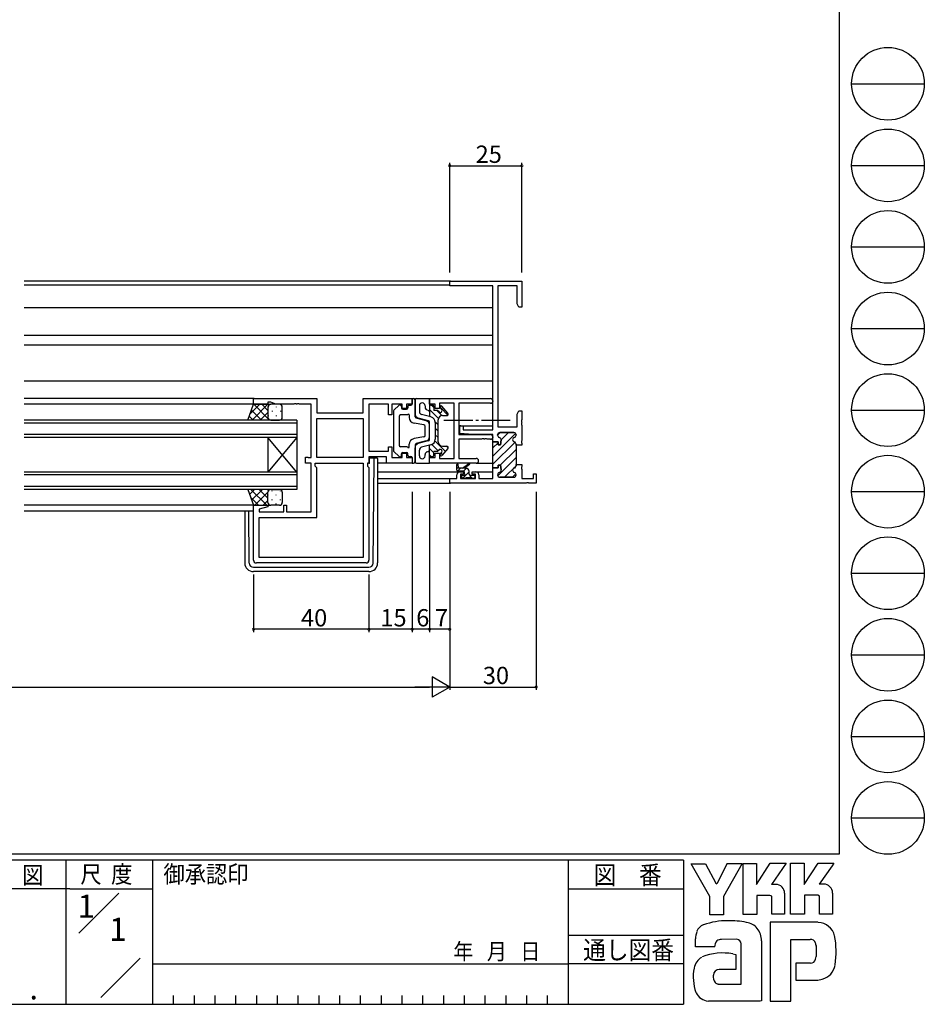
# Model space of a CAD drawing. Extents: x 0 to 1133, y 0 to 806.
# Drawn here: x 820 to 1133, y 0 to 341 of the extents above; entities that cross this region are included whole.
import ezdxf
from ezdxf.enums import TextEntityAlignment as Align

# ---------------------------------------------------------------- set-up
doc = ezdxf.new("R2010")
doc.units = 0
doc.linetypes.add('YCENTER_1', pattern=[13, 10, -1, 1, -1])
for name, color, linetype in [('USER1', 3, 'CONTINUOUS'), ('YKK_11', 7, 'CONTINUOUS'), ('YKK_12', 2, 'CONTINUOUS'), ('YKK_13', 4, 'CONTINUOUS'), ('YKK_D', 6, 'CONTINUOUS'), ('YKK_ZWAK', 7, 'CONTINUOUS')]:
    doc.layers.add(name, color=color, linetype=linetype)
doc.styles.get("Standard").update_dxf_attribs({"font": 'ROMANS.SHX', "bigfont": 'EXTFONT.SHX'})
doc.styles.add('YKK_OSSTYLE1', font='romans.shx', dxfattribs={"width": 0.9, "bigfont": 'EXTFONT.SHX'})

# ---------------------------------------------------------------- blocks, each defined once
blk = doc.blocks.new('A201')
at = {"layer": 'YKK_ZWAK', "color": 254, "linetype": 'Continuous'}
for p, q in [((571, 410), (571, 35)), ((571, 35), (21, 35)), ((544, 34), (21, 34)), ((437, 34), (437, 9)), ((452, 34), (452, 9)), ((524, 34), (524, 9)), ((544, 34), (544, 9)), ((548.59, 27.71), (545.31, 33.35)), ((545.31, 33.35), (547.82, 33.35)), ((547.82, 33.35), (549.62, 29.99)), ((551.6, 33.43), (549.77, 29.88)), ((554.19, 33.43), (550.95, 27.7)), ((551.6, 33.43), (554.19, 33.43)), ((554.33, 24.55), (554.33, 33.41)), ((554.33, 33.41), (556.63, 33.41)), ((556.63, 29.77), (559.04, 33.45)), ((556.63, 33.41), (556.63, 29.77)), ((559.04, 33.45), (561.77, 33.45)), ((561.77, 33.45), (559.24, 29.78)), ((562.55, 24.63), (562.55, 33.49)), ((562.55, 33.49), (564.89, 33.49)), ((564.89, 29.78), (567.34, 33.49)), ((564.89, 33.49), (564.89, 29.78)), ((567.34, 33.49), (570.04, 33.49)), ((569.77, 33.02), (567.54, 29.84)), ((570.04, 33.49), (569.77, 33.02)), ((549.62, 29.99), (549.77, 29.88)), ((559.99, 29.78), (559.24, 29.78)), ((568.29, 29.84), (567.54, 29.84)), ((548.59, 24.53), (548.59, 27.71)), ((550.95, 27.7), (550.95, 24.53)), ((558.98, 27.87), (556.7, 27.87)), ((556.7, 27.87), (556.7, 24.55)), ((559.29, 27.75), (558.98, 27.87)), ((559.29, 24.61), (559.29, 27.75)), ((561.53, 28.24), (561.53, 24.61)), ((567.26, 27.89), (564.99, 27.89)), ((564.99, 27.89), (564.99, 24.63)), ((567.57, 27.77), (567.26, 27.89)), ((567.57, 24.65), (567.57, 27.77)), ((569.83, 28.24), (569.83, 24.65)), ((550.95, 24.53), (548.59, 24.53)), ((556.7, 24.55), (554.33, 24.55)), ((561.53, 24.61), (559.29, 24.61)), ((564.99, 24.63), (562.55, 24.63)), ((567.57, 24.68), (567.61, 24.65)), ((569.83, 24.65), (567.57, 24.65)), ((559.02, 23.22), (559.02, 9.57)), ((567.3, 23.22), (559.02, 23.22)), ((524, 21), (544, 21)), ((546.08, 18.95), (546.08, 20.33)), ((549.41, 18.95), (546.08, 18.95)), ((553.25, 20.28), (550.61, 20.23)), ((554.02, 12.52), (554.02, 19.47)), ((557.51, 20.01), (557.51, 9.59)), ((562.61, 9.57), (562.61, 20.24)), ((562.61, 20.24), (565.93, 20.24)), ((566.98, 19.17), (566.99, 17.29)), ((552.55, 17.73), (553.05, 17.62)), ((553.05, 17.62), (553.05, 15.05)), ((452, 16), (524, 16)), ((566.01, 16.15), (563.48, 16.15)), ((563.48, 16.15), (563.48, 13.2)), ((553.05, 15.05), (550.2, 15.05)), ((550, 12.52), (554.02, 12.52)), ((553.71, 12.52), (553.96, 12.52)), ((554.02, 12.52), (554.02, 12.52)), ((563.48, 13.2), (567.28, 13.2)), ((567.28, 13.2), (568.06, 13.37)), ((21, 9), (544, 9)), ((549.41, 9.53), (548.34, 9.53)), ((557.28, 9.55), (549.41, 9.53)), ((557.51, 9.59), (557.28, 9.55)), ((559.02, 9.57), (562.05, 9.57)), ((562.05, 9.57), (562.61, 9.57))]:
    blk.add_line(p, q, dxfattribs=at)
at = {"layer": 'YKK_ZWAK', "color": 8, "linetype": 'Continuous'}
for p, q in [((573.13, 168.56), (585.73, 168.56)), ((573.13, 154.42), (585.73, 154.42)), ((573.13, 140.28), (585.73, 140.28)), ((573.13, 126.14), (585.73, 126.14)), ((573.13, 112), (585.73, 112)), ((573.13, 97.86), (585.73, 97.86)), ((573.13, 83.72), (585.73, 83.72)), ((573.13, 69.58), (585.73, 69.58)), ((573.13, 55.44), (585.73, 55.44)), ((573.13, 41.3), (585.73, 41.3))]:
    blk.add_line(p, q, dxfattribs=at)
at = {"layer": 'YKK_ZWAK', "color": 131, "linetype": 'Continuous'}
for p, q in [((437.7, 29), (389, 29)), ((437.7, 29), (452, 29)), ((439.26, 21.33), (446.19, 28.25)), ((524, 29), (544, 29)), ((443.05, 10.18), (449.85, 16.98)), ((544, 16), (524, 16)), ((455.6, 10.5), (455.6, 9)), ((459.2, 10.5), (459.2, 9)), ((462.8, 10.5), (462.8, 9)), ((466.4, 10.5), (466.4, 9)), ((470, 10.5), (470, 9)), ((473.6, 10.5), (473.6, 9)), ((477.2, 10.5), (477.2, 9)), ((480.8, 10.5), (480.8, 9)), ((484.4, 10.5), (484.4, 9)), ((488, 10.5), (488, 9)), ((491.6, 10.5), (491.6, 9)), ((495.2, 10.5), (495.2, 9)), ((498.8, 10.5), (498.8, 9)), ((502.4, 10.5), (502.4, 9)), ((506, 10.5), (506, 9)), ((509.6, 10.5), (509.6, 9)), ((513.2, 10.5), (513.2, 9)), ((516.8, 10.5), (516.8, 9)), ((520.4, 10.5), (520.4, 9))]:
    blk.add_line(p, q, dxfattribs=at)
at = {"layer": 'YKK_ZWAK', "color": 8, "linetype": 'Continuous'}
for centre in [(579.43, 168.56), (579.43, 154.42), (579.43, 140.28), (579.43, 126.14), (579.43, 112), (579.43, 97.86), (579.43, 83.72), (579.43, 69.58), (579.43, 55.44), (579.43, 41.3)]:
    blk.add_circle(centre, 6.3, dxfattribs=at)
at = {"layer": 'YKK_ZWAK', "color": 254, "linetype": 'Continuous'}
for centre, radius, start, end in [((559.99, 28.24), 1.54, 0.0017, 89.996), ((568.29, 28.29), 1.54, 0.0017, 89.996), ((548, 21.1), 1.75, 109.0213, 161.5126), ((551.66, 10.86), 12.63, 89.8916, 109.3085), ((552.03, 8.67), 14.82, 78.7801, 91.4694), ((554.38, 20.07), 3.18, 40.6642, 80.3169), ((567.19, 20.11), 3.1, 14.4457, 87.0875), ((549.69, 20.31), 3.6, 158.4108, 179.7178), ((554.22, 20.08), 3.29, 358.7806, 38.7656), ((555.55, 18.15), 14.9, 350.9903, 10.6762), ((550.91, 18.99), 1.51, 138.4638, 181.7136), ((550.51, 19.02), 1.21, 85.5055, 126.7804), ((552.9, 19.18), 1.16, 14.7552, 72.4499), ((566.05, 19.37), 0.878, 16.4312, 96.9166), ((564.38, 18.85), 2.62, 4.9342, 17.0355), ((548.59, 14.77), 2.79, 121.8271, 169.0847), ((550.8, 8.39), 9.51, 79.381, 112.0583), ((564.36, 17.54), 2.64, 343.6902, 354.7536), ((566.01, 17.08), 0.933, 269.9547, 342.9014), ((567.24, 16.32), 3.07, 285.4429, 349.9045), ((553.61, 13.72), 7.92, 168.7637, 199.8008), ((550.84, 13.77), 1.69, 171.082, 216.7192), ((550.21, 14.01), 1.03, 90.3395, 178.0364), ((550.18, 13.6), 1.09, 230.9728, 260.7549), ((548.6, 12.25), 2.73, 207.3144, 263.5946)]:
    blk.add_arc(centre, radius, start, end, dxfattribs=at)
at = {"layer": 'YKK_ZWAK', "color": 131, "linetype": 'Continuous', "style": 'YKK_OSSTYLE1', "width": 0.9}
for s, height, p in [('作  図', 3, (424.09, 29.88)), ('尺  度', 3, (439.51, 30.04)), ('御承認印', 3, (453.91, 30.05)), ('図\u3000番', 3.2, (528.43, 29.81)), ('年   月   日', 2.828, (504.13, 16.74)), ('通し図番', 3.2, (526.63, 16.8)), (' ． ．', 3.5, (424.18, 9.75))]:
    blk.add_text(s, height=height, dxfattribs=at).set_placement(p)

msp = doc.modelspace()

# ---------------------------------------------------------------- linework, layer by layer
at = {"layer": 'YKK_11', "color": 0, "linetype": 'ByBlock', "lineweight": 30}
for p, q in [((969, 249.07), (969, 250.7)), ((969, 250.7), (994, 250.7)), ((994, 250.7), (994, 241.7)), ((984, 249.07), (969, 249.07)), ((984, 199.2), (984, 249.07)), ((992.37, 249.07), (985.63, 249.07)), ((985.63, 249.07), (985.63, 200.2)), ((992.37, 242.79), (992.37, 249.07)), ((993, 241.7), (992.37, 242.79)), ((994, 241.7), (993, 241.7)), ((992.37, 204.61), (993, 205.7)), ((993, 205.7), (994, 205.7)), ((994, 205.7), (994, 202.66)), ((992.37, 200.2), (992.37, 204.61)), ((994, 202.66), (993.88, 202.47)), ((993.88, 202.47), (993.88, 201.92)), ((993.88, 201.92), (994, 201.74)), ((994, 201.66), (993.88, 201.47)), ((993.88, 201.47), (993.88, 200.92)), ((994, 201.74), (994, 201.66)), ((985.63, 200.2), (992.37, 200.2)), ((986.4, 198.2), (991.2, 198.2)), ((993.88, 200.92), (994, 200.74)), ((994, 200.74), (994, 195.41)), ((984, 194.95), (985.8, 194.95)), ((985.6, 197.3), (985.6, 197.4)), ((985.8, 194.95), (985.8, 193.95)), ((986.6, 193.95), (986.79, 195.66)), ((992, 197.4), (992, 197.3)), ((994, 195.41), (993.88, 195.22)), ((993.88, 195.22), (993.88, 194.67)), ((993.88, 194.67), (994, 194.49)), ((985.8, 193.95), (986.6, 193.95)), ((992, 193.8), (992, 194.2)), ((992, 194.2), (992, 193.8)), ((994, 193.8), (992, 193.8)), ((992, 193.8), (992, 187.1)), ((994, 194.49), (994, 193.8)), ((972.5, 184.6), (973.8, 184.6)), ((973.8, 184.6), (973.8, 183.8)), ((976.8, 183.8), (976.8, 184.6)), ((976.8, 184.6), (978.1, 184.6)), ((984, 182.33), (984, 185.95)), ((984, 185.95), (985.8, 185.95)), ((985.8, 185.95), (985.8, 186.95)), ((985.8, 186.95), (986.6, 186.95)), ((986.6, 186.95), (986.79, 185.24)), ((992, 186.7), (992, 187.1)), ((992, 187.1), (992, 186.7)), ((969, 180.7), (969, 182.33)), ((969, 182.33), (971.5, 182.33)), ((971.5, 182.33), (971.5, 183.6)), ((973.8, 183.8), (972.7, 183.8)), ((972.7, 183.8), (972.7, 182.33)), ((972.7, 182.33), (977.9, 182.33)), ((977.9, 183.8), (976.8, 183.8)), ((977.9, 182.33), (977.9, 183.8)), ((979.1, 183.6), (979.1, 182.33)), ((979.1, 182.33), (984, 182.33)), ((985.6, 183.6), (985.6, 183.5)), ((986.4, 182.7), (991.2, 182.7)), ((992, 183.5), (992, 183.6)), ((995.54, 180.7), (969, 180.7))]:
    msp.add_line(p, q, dxfattribs=at)
at = {"layer": 'YKK_11', "color": 0, "linetype": 'ByBlock', "lineweight": -2}
for p, q in [((984, 199.2), (984, 249.07)), ((901, 208), (901, 210)), ((901, 210), (923, 210)), ((907, 208.7), (906, 208.7)), ((906, 208.7), (906, 208)), ((908.73, 208.07), (907, 208.7)), ((923, 210), (923, 205)), ((939.07, 205), (939.07, 210)), ((939.07, 210), (956, 210)), ((956, 210), (956, 208)), ((962, 210), (983.19, 210)), ((962, 208), (962, 210)), ((970.5, 208.37), (965.5, 208.37)), ((965.5, 208.37), (965.5, 206.5)), ((970.5, 189.23), (970.5, 208.37)), ((983.19, 208.37), (972.13, 208.37)), ((972.13, 208.37), (972.13, 197.5)), ((906, 208), (901, 208)), ((915.04, 208.07), (908.73, 208.07)), ((915.23, 208.19), (915.04, 208.07)), ((915.77, 208.19), (915.23, 208.19)), ((915.96, 208.07), (915.77, 208.19)), ((916.04, 208.07), (915.96, 208.07)), ((916.23, 208.19), (916.04, 208.07)), ((916.77, 208.19), (916.23, 208.19)), ((916.96, 208.07), (916.77, 208.19)), ((921, 208.07), (916.96, 208.07)), ((921, 189.53), (921, 208.07)), ((923, 205), (939.07, 205)), ((947.8, 208.07), (941, 208.07)), ((941, 208.07), (941, 191.73)), ((947.8, 204.3), (947.8, 208.07)), ((952.5, 208.07), (949, 208.07)), ((949, 208.07), (949, 204.3)), ((952.5, 206.5), (952.5, 208.07)), ((954, 206.5), (952.5, 206.5)), ((956, 208), (954, 208)), ((954, 208), (954, 206.5)), ((964, 208), (962, 208)), ((964, 206.5), (964, 208)), ((965.5, 206.5), (964, 206.5)), ((923, 203.07), (939.07, 203.07)), ((923, 189.53), (923, 203.07)), ((923, 203.07), (939.07, 203.07)), ((939.07, 203.07), (939.07, 189.53)), ((949, 204.3), (947.8, 204.3)), ((972.5, 197.89), (972.5, 200.5)), ((972.5, 200.5), (973.7, 200.5)), ((973.7, 200.5), (973.7, 199.2)), ((973.7, 199.2), (984, 199.2)), ((991.2, 198.2), (986.4, 198.2)), ((972.13, 197.5), (983.19, 197.5)), ((980.04, 195.87), (972.13, 195.87)), ((972.13, 195.87), (972.13, 189.23)), ((977, 197.5), (972.5, 197.89)), ((984, 197.5), (977, 197.5)), ((980.23, 195.99), (980.04, 195.87)), ((980.77, 195.99), (980.23, 195.99)), ((980.96, 195.87), (980.77, 195.99)), ((981.04, 195.87), (980.96, 195.87)), ((981.23, 195.99), (981.04, 195.87)), ((981.77, 195.99), (981.23, 195.99)), ((981.96, 195.87), (981.77, 195.99)), ((983.19, 195.87), (981.96, 195.87)), ((984, 194.95), (984, 197.5)), ((984, 194.95), (984, 197.5)), ((985.8, 194.95), (984, 194.95)), ((984, 185.95), (984, 194.95)), ((984, 194.95), (985.8, 194.95)), ((985.6, 197.4), (985.6, 197.3)), ((985.8, 193.95), (985.8, 194.95)), ((986.79, 195.66), (986.6, 193.95)), ((992, 197.3), (992, 197.4)), ((941, 191.73), (947.8, 191.73)), ((947.8, 191.73), (947.8, 193.3)), ((947.8, 193.3), (949, 193.3)), ((949, 193.3), (949, 189.53)), ((986.6, 193.95), (985.8, 193.95)), ((992, 193.8), (992, 194.2)), ((992, 193.8), (992, 187.1)), ((919, 187.6), (919, 189.7)), ((919, 189.7), (919.8, 189.7)), ((919.8, 189.7), (919.96, 189.61)), ((919.96, 189.61), (920.13, 189.53)), ((920.13, 189.53), (921, 189.53)), ((939.07, 189.53), (923, 189.53)), ((947.07, 189.8), (941, 189.8)), ((941, 189.8), (941, 187.6)), ((947.07, 187.6), (947.07, 189.8)), ((949, 189.53), (952.5, 189.53)), ((952.5, 189.53), (952.5, 191.1)), ((952.5, 191.1), (954, 191.1)), ((954, 191.1), (954, 189.6)), ((954, 189.6), (956, 189.6)), ((956, 189.6), (956, 187.6)), ((962, 187.6), (962, 189.6)), ((962, 189.6), (964, 189.6)), ((964, 189.6), (964, 191.1)), ((964, 191.1), (965.5, 191.1)), ((965.5, 191.1), (965.5, 189.23)), ((965.5, 189.23), (970.5, 189.23)), ((972.13, 189.23), (978.19, 189.23)), ((921, 187.6), (919, 187.6)), ((921, 170.73), (921, 187.6)), ((922.4, 186.6), (922.4, 187.6)), ((922.4, 187.6), (939.07, 187.6)), ((923, 186), (922.4, 186.6)), ((923, 168.8), (923, 186)), ((939.07, 187.6), (939.07, 154.93)), ((941, 187.6), (940.47, 187.6)), ((940.47, 187.6), (940.47, 186.6)), ((940.47, 186.6), (941, 186.07)), ((941, 186.07), (941, 154)), ((956, 187.6), (947.07, 187.6)), ((978.19, 187.6), (962, 187.6)), ((985.8, 185.95), (984, 185.95)), ((986.6, 186.95), (985.8, 186.95)), ((985.8, 186.95), (985.8, 185.95)), ((986.79, 185.24), (986.6, 186.95)), ((992, 187.1), (994, 187.1)), ((992, 187.1), (994, 187.1)), ((992, 187.1), (992, 186.7)), ((994, 186.41), (993.88, 186.22)), ((993.88, 186.22), (993.88, 185.67)), ((993.88, 185.67), (994, 185.49)), ((994, 187.1), (994, 186.41)), ((994, 185.49), (994, 182.33)), ((985.6, 183.5), (985.6, 183.6)), ((991.2, 182.7), (986.4, 182.7)), ((992, 183.6), (992, 183.5)), ((994, 182.33), (998, 182.33)), ((998, 182.33), (998, 183.9)), ((998, 183.9), (999, 183.9)), ((999, 183.9), (999, 180.7)), ((995.73, 180.82), (995.54, 180.7)), ((996.27, 180.82), (995.73, 180.82)), ((996.46, 180.7), (996.27, 180.82)), ((999, 180.7), (996.46, 180.7)), ((901, 154), (901, 173)), ((901, 173), (905.96, 173)), ((906.03, 172.48), (902.93, 171.64)), ((902.93, 171.64), (902.93, 170.73)), ((902.93, 170.73), (911.5, 170.73)), ((905.96, 173), (906.03, 172.48)), ((911.5, 170.73), (911.5, 173)), ((911.5, 173), (912.5, 173)), ((912.5, 173), (912.5, 170.73)), ((912.5, 170.73), (921, 170.73)), ((902.93, 154.93), (902.93, 168.8)), ((902.93, 168.8), (923, 168.8)), ((939.07, 154.93), (902.93, 154.93)), ((939.07, 154.93), (902.93, 154.93)), ((940, 153), (902, 153))]:
    msp.add_line(p, q, dxfattribs=at)
at = {"layer": 'YKK_11', "color": 0, "lineweight": 13}
for p, q in [((985.6, 197.3), (986.5, 198.2)), ((986.8, 195.66), (989.33, 198.2)), ((984, 190.04), (991.84, 197.88)), ((984, 187.21), (991.65, 194.86)), ((984, 192.87), (985.8, 194.67)), ((986.51, 186.89), (992, 192.38)), ((985.65, 183.21), (992, 189.56)), ((985.57, 185.96), (985.79, 186.17)), ((987.97, 182.7), (992, 186.73)), ((990.8, 182.7), (991.96, 183.86))]:
    msp.add_line(p, q, dxfattribs=at)
at = {"layer": 'YKK_11', "color": 0, "linetype": 'ByBlock', "lineweight": -2}
for centre, radius, start, end in [((983.19, 209.18), 0.815, 270, 90), ((986.4, 197.4), 0.8, 90, 180), ((991.2, 197.4), 0.8, 0, 90), ((983.19, 196.68), 0.815, 270, 90), ((986.4, 197.3), 0.8, 180, 255.5225), ((986, 195.75), 0.8, 353.497, 75.5225), ((991.6, 195.75), 0.8, 104.4775, 255.5225), ((991.2, 197.3), 0.8, 284.4775, 360), ((991.2, 194.2), 0.8, 0, 75.5225), ((978.19, 188.41), 0.815, 270, 90), ((986.4, 183.6), 0.8, 104.4775, 180), ((986, 185.15), 0.8, 284.4775, 6.503), ((991.6, 185.15), 0.8, 104.4775, 255.5225), ((991.2, 186.7), 0.8, 284.4775, 360), ((991.2, 183.6), 0.8, 0, 75.5225), ((986.4, 183.5), 0.8, 180, 270), ((991.2, 183.5), 0.8, 270, 360), ((902, 154), 1, 180, 270), ((940, 154), 1, 270, 360)]:
    msp.add_arc(centre, radius, start, end, dxfattribs=at)
at = {"layer": 'YKK_11', "color": 0, "linetype": 'ByBlock', "lineweight": 30}
for centre, radius, start, end in [((986.4, 197.4), 0.8, 90, 180), ((991.2, 197.4), 0.8, 0, 90), ((986.4, 197.3), 0.8, 180, 255.5225), ((986, 195.75), 0.8, 353.497, 75.5225), ((991.6, 195.75), 0.8, 104.4775, 255.5225), ((991.2, 197.3), 0.8, 284.4775, 360), ((991.2, 194.2), 0.8, 0, 75.5225), ((972.5, 183.6), 1, 90, 180), ((978.1, 183.6), 1, 0, 90), ((986.4, 183.6), 0.8, 104.4775, 180), ((986, 185.15), 0.8, 284.4775, 6.503), ((991.6, 185.15), 0.8, 104.4775, 255.5225), ((991.2, 186.7), 0.8, 284.4775, 360), ((991.2, 183.6), 0.8, 0, 75.5225), ((986.4, 183.5), 0.8, 180, 270), ((991.2, 183.5), 0.8, 270, 360)]:
    msp.add_arc(centre, radius, start, end, dxfattribs=at)
at = {"layer": 'YKK_12'}
for p, q in [((969.3, 250.7), (821.5, 250.7)), ((969, 249.3), (821.5, 249.3)), ((984, 241.4), (821.5, 241.4)), ((984, 231.9), (821.5, 231.9)), ((984, 228.5), (821.5, 228.5)), ((984, 216), (821.5, 216)), ((901.3, 210), (821.5, 210)), ((901.5, 208), (821.5, 208)), ((972.8, 200.5), (972.13, 200.5)), ((973.4, 200.5), (984, 200.5)), ((983.89, 197.1), (984, 197.1)), ((944, 184.6), (972.5, 184.6)), ((978.1, 184.6), (984, 184.6)), ((944, 182.33), (969.3, 182.33)), ((944, 180.7), (969.3, 180.7)), ((901.5, 173), (821.5, 173)), ((901, 171), (821.5, 171))]:
    msp.add_line(p, q, dxfattribs=at)
at = {"layer": 'YKK_12', "linetype": 'Continuous'}
for p, q in [((916, 202.5), (821.5, 202.5)), ((916, 201.5), (821.5, 201.5)), ((916, 202.5), (916, 196.5)), ((916, 197.5), (821.5, 197.5)), ((916, 196.5), (821.5, 196.5)), ((906, 196.5), (906, 184.5)), ((916, 196.5), (906, 184.5)), ((916, 184.5), (906, 196.5)), ((916, 196.5), (916, 184.5)), ((916, 184.5), (821.5, 184.5)), ((916, 184.5), (916, 178.5)), ((916, 183.5), (821.5, 183.5)), ((916, 179.5), (821.5, 179.5)), ((916, 178.5), (821.5, 178.5))]:
    msp.add_line(p, q, dxfattribs=at)
at = {"layer": 'YKK_13'}
for p, q in [((956, 208.2), (956, 210)), ((956, 210), (956.5, 210)), ((957, 209.5), (957, 204.66)), ((957, 203.68), (957, 209.5)), ((957.5, 210), (962, 210)), ((962, 210), (962, 203.75)), ((899, 202.5), (901, 208)), ((903.2, 208), (899.74, 204.54)), ((903.75, 202.5), (900.27, 205.98)), ((906.03, 208), (900.53, 202.5)), ((901, 208), (907, 208)), ((906.58, 202.5), (901.08, 208)), ((906, 205.14), (903.36, 202.5)), ((906, 205.91), (903.91, 208)), ((906, 207), (906, 203.5)), ((906, 207), (906, 203.5)), ((906.09, 207.18), (906.09, 206.98)), ((906.76, 207.97), (906.74, 208)), ((910, 208), (907, 208)), ((907.51, 205.76), (907.51, 205.56)), ((908.92, 207.18), (908.92, 206.98)), ((910.34, 205.76), (910.34, 205.56)), ((911, 203.5), (911, 207)), ((949.5, 205.58), (949.5, 192.01)), ((949.66, 205.95), (951.46, 207.66)), ((952.3, 207.3), (952.3, 206.8)), ((952.8, 206.3), (954, 206.3)), ((954.5, 207.2), (954.5, 206.8)), ((955, 207.7), (955.5, 207.7)), ((958.5, 207.5), (958.5, 205.43)), ((960.5, 207.5), (960.5, 206.98)), ((961.25, 206.01), (961.63, 205.91)), ((965.08, 203.09), (962, 206.18)), ((962.5, 207.7), (963, 207.7)), ((963.5, 206.92), (962.72, 207.7)), ((963.5, 207.2), (963.5, 205.9)), ((964.61, 205.9), (963.5, 205.9)), ((966.33, 204.09), (964.52, 205.9)), ((965.7, 207.2), (965.7, 206.99)), ((968.39, 204.28), (965.7, 206.96)), ((968.38, 204.93), (966.23, 207.39)), ((907, 202.5), (899, 202.5)), ((900.92, 202.5), (899.51, 203.91)), ((906.09, 204.15), (906.09, 203.95)), ((906.39, 202.7), (906.19, 202.5)), ((907, 202.5), (910, 202.5)), ((907.51, 202.73), (907.51, 202.53)), ((908.92, 204.15), (908.92, 203.95)), ((910.34, 202.73), (910.34, 202.56)), ((951.5, 203.8), (951.5, 193.8)), ((954.4, 204.3), (952, 204.3)), ((955, 204.3), (955, 203.47)), ((960.09, 200.87), (956.64, 201.5)), ((960.88, 202.29), (957.37, 203.2)), ((961.63, 202.29), (958.12, 203.21)), ((962.5, 203.62), (959.25, 204.46)), ((962.25, 203.68), (962, 203.93)), ((962, 195.78), (962, 201.81)), ((965, 200.93), (963.98, 201.95)), ((964, 201.68), (964, 195.91)), ((965, 195), (965, 202.6)), ((966.5, 204.1), (968, 204.1)), ((960.5, 197.21), (960.5, 200.38)), ((962, 196.76), (962, 200.84)), ((965, 198.69), (964, 199.69)), ((960.09, 196.72), (956.64, 196.1)), ((960.88, 195.31), (957.37, 194.39)), ((961.63, 195.3), (958.12, 194.39)), ((967.52, 191.68), (963.9, 195.29)), ((965, 196.44), (964, 197.44)), ((949.66, 191.65), (951.46, 189.94)), ((954.4, 193.3), (952, 193.3)), ((952.8, 191.3), (954, 191.3)), ((955, 193.3), (955, 194.13)), ((957, 193.91), (957, 188.1)), ((957, 188.1), (957, 192.94)), ((958.5, 190.1), (958.5, 192.16)), ((962.5, 193.98), (959.25, 193.13)), ((961.25, 191.59), (961.63, 191.68)), ((962, 187.6), (962, 193.85)), ((963.5, 191.2), (962, 192.7)), ((965.03, 191.92), (962.85, 194.1)), ((963.5, 190.4), (963.5, 191.7)), ((964.61, 191.7), (963.5, 191.7)), ((968.38, 192.67), (966.23, 190.2)), ((966.5, 193.5), (968, 193.5)), ((968.5, 192.94), (967.94, 193.5)), ((941.2, 187.5), (941.2, 189.5)), ((941.2, 189.5), (942.5, 189.5)), ((942.5, 189.5), (942.8, 189.5)), ((942.51, 152.99), (942.79, 188.5)), ((942.79, 188.5), (942.8, 189.5)), ((942.8, 189.5), (943.7, 189.5)), ((944, 189.2), (944, 188.5)), ((944, 188.5), (944, 153)), ((952.3, 190.3), (952.3, 190.8)), ((954.5, 190.4), (954.5, 190.8)), ((955, 189.9), (955.5, 189.9)), ((956, 189.4), (956, 187.6)), ((960.5, 190.1), (960.5, 190.62)), ((962.56, 189.9), (962, 190.46)), ((962.5, 189.9), (963, 189.9)), ((965.7, 190.4), (965.7, 190.61)), ((966.47, 190.48), (965.93, 191.02)), ((941.2, 187.5), (941, 187.5)), ((947.37, 187.6), (944, 187.6)), ((956, 187.6), (956.5, 187.6)), ((957.5, 187.6), (962, 187.6)), ((971.5, 185.13), (971.5, 187.13)), ((974.7, 185.83), (971.5, 185.83)), ((971.72, 184.84), (972.71, 185.83)), ((971.8, 186.95), (972, 185.83)), ((973.8, 184.83), (971.8, 184.83)), ((973.4, 185.83), (975.62, 187.51)), ((973.57, 182.44), (975.7, 184.57)), ((973.83, 184.83), (974.83, 185.82)), ((974, 185.83), (975.82, 187.23)), ((974.1, 183.89), (974.1, 184.53)), ((975.7, 183.73), (975.7, 184.83)), ((978.19, 187.6), (984, 187.6)), ((973.59, 182.42), (973.09, 182.92)), ((973.3, 183.43), (973.64, 183.43)), ((974.4, 182.33), (973.8, 182.33)), ((976.7, 182.53), (974.6, 182.53)), ((975.78, 182.53), (976.68, 183.43)), ((976, 183.43), (977.4, 183.43)), ((977.4, 182.33), (976.9, 182.33)), ((977.7, 183.13), (977.7, 182.63)), ((907, 178.5), (899, 178.5)), ((899, 178.5), (901, 173)), ((901.32, 178.5), (899.62, 176.79)), ((905.63, 173), (900.13, 178.5)), ((904.15, 178.5), (900.37, 174.72)), ((906, 177.52), (901.48, 173)), ((906, 175.46), (902.96, 178.5)), ((906.2, 178.09), (905.79, 178.5)), ((906, 174), (906, 177.5)), ((906, 174), (906, 177.5)), ((906.98, 178.5), (906.98, 178.5)), ((907, 178.5), (910, 178.5)), ((907.51, 177.86), (907.51, 178.06)), ((910.34, 177.86), (910.34, 178.04)), ((911, 177.5), (911, 174)), ((902.8, 173), (899.97, 175.83)), ((906, 174.69), (904.31, 173)), ((906.09, 176.45), (906.09, 176.65)), ((907.51, 174.83), (907.51, 175.03)), ((908.92, 176.45), (908.92, 176.65)), ((910.34, 174.83), (910.34, 175.03)), ((898, 171), (898, 153)), ((899.49, 152.99), (899.35, 171)), ((901, 173), (907, 173)), ((906.09, 173.58), (906.09, 173.62)), ((910, 173), (907, 173)), ((908.92, 173.42), (908.92, 173.62)), ((900.99, 151.5), (941.01, 151.5)), ((941, 150), (901, 150))]:
    msp.add_line(p, q, dxfattribs=at)
at = {"layer": 'YKK_13', "linetype": 'YCENTER_1'}
msp.add_line((967, 202.5), (990.99, 202.5), dxfattribs=at)
at = {"layer": 'YKK_13'}
for centre, radius, start, end in [((956.5, 209.5), 0.5, 0, 90), ((957.5, 209.5), 0.5, 90, 180), ((959.5, 207.5), 1, 0, 180), ((907, 207), 1, 90.0001, 180.0001), ((907, 207), 1, 90.0001, 180.0001), ((910, 207), 1, 0.0001, 90.0001), ((950, 205.58), 0.5, 133.6028, 180), ((951.8, 207.3), 0.5, 0, 133.6028), ((952.8, 206.8), 0.5, 180, 270), ((954, 206.8), 0.5, 270, 0), ((955, 207.2), 0.5, 90, 180), ((955.5, 208.2), 0.5, 270, 0), ((959.5, 205.43), 1, 180, 255.4258), ((961.5, 206.98), 1, 180, 255.4258), ((961.5, 205.43), 0.5, 0, 75.4258), ((962.5, 208.2), 0.5, 180, 270), ((963, 207.2), 0.5, 0, 90), ((964.61, 205.4), 0.5, 24.6243, 90), ((965.7, 205.9), 0.7, 204.6243, 65.3757), ((966, 207.2), 0.3, 41.0641, 180), ((966.2, 206.99), 0.5, 180, 245.3757), ((968, 204.6), 0.5, 270, 41.0641), ((907, 203.5), 1, 180.0001, 270.0001), ((907, 203.5), 1, 180.0001, 270.0001), ((910, 203.5), 1, 270.0001, 0.0001), ((952, 203.8), 0.5, 90, 180), ((954.7, 204.3), 0.3, 0, 180), ((957, 203.47), 2, 180, 259.6952), ((958.5, 204.66), 1.5, 180, 255.4258), ((957.5, 203.68), 0.5, 180, 255.4258), ((960.5, 200.84), 1.5, 0, 75.4258), ((961.5, 201.81), 0.5, 0, 75.4258), ((962, 201.68), 2, 0, 75.4258), ((966.5, 202.6), 1.5, 90, 180), ((960, 200.38), 0.5, 0, 79.6952), ((957, 194.13), 2, 100.3048, 180), ((960, 197.21), 0.5, 280.3048, 0), ((960.5, 196.76), 1.5, 284.5742, 0), ((961.5, 195.78), 0.5, 284.5742, 0), ((962, 195.91), 2, 284.5742, 0), ((966.5, 195), 1.5, 180, 270), ((950, 192.01), 0.5, 180, 226.3972), ((952, 193.8), 0.5, 180, 270), ((952.8, 190.8), 0.5, 90, 180), ((954, 190.8), 0.5, 0, 90), ((954.7, 193.3), 0.3, 180, 0), ((958.5, 192.94), 1.5, 104.5742, 180), ((957.5, 193.91), 0.5, 104.5742, 180), ((959.5, 192.16), 1, 104.5742, 180), ((961.5, 190.62), 1, 104.5742, 180), ((961.5, 192.17), 0.5, 284.5742, 0), ((964.61, 192.2), 0.5, 270, 335.3757), ((965.7, 191.7), 0.7, 294.6243, 155.3757), ((968, 193), 0.5, 318.9359, 90), ((943.7, 189.2), 0.3, 0, 90), ((951.8, 190.3), 0.5, 226.3972, 0), ((955, 190.4), 0.5, 180, 270), ((955.5, 189.4), 0.5, 0, 90), ((956.5, 188.1), 0.5, 270, 0), ((957.5, 188.1), 0.5, 180, 270), ((959.5, 190.1), 1, 180, 0), ((962.5, 189.4), 0.5, 90, 180), ((963, 190.4), 0.5, 270, 0), ((966.2, 190.61), 0.5, 114.6243, 180), ((966, 190.4), 0.3, 180, 318.9359), ((971.7, 187.13), 0.2, 300, 180), ((971.8, 185.13), 0.3, 180, 270), ((973.8, 184.53), 0.3, 0, 90), ((974.7, 184.83), 1, 0, 90), ((975.8, 187.43), 0.2, 275.5829, 155.5829), ((973.3, 183.13), 0.3, 90, 225), ((973.8, 182.63), 0.3, 225, 270), ((973.64, 183.13), 0.3, 33.0557, 90), ((974.1, 183.43), 0.25, 213.0557, 56.9443), ((974.4, 183.89), 0.3, 180, 236.9443), ((974.4, 182.53), 0.2, 270, 0), ((976, 183.73), 0.3, 180, 270), ((976.9, 182.53), 0.2, 180, 270), ((977.4, 183.13), 0.3, 0, 90), ((977.4, 182.63), 0.3, 270, 0), ((907, 177.5), 1, 89.9999, 179.9999), ((907, 177.5), 1, 89.9999, 179.9999), ((910, 177.5), 1, 359.9999, 89.9999), ((907, 174), 1, 179.9999, 269.9999), ((907, 174), 1, 179.9999, 269.9999), ((910, 174), 1, 269.9999, 359.9999), ((901, 153), 3, 180, 270), ((900.99, 153), 1.5, 180.4523, 270), ((941, 153), 3, 270, 0), ((941.01, 153), 1.5, 270, 359.5477)]:
    msp.add_arc(centre, radius, start, end, dxfattribs=at)
at = {"layer": 'YKK_D'}
for p, q in [((969, 253.7), (969, 291.7)), ((969, 290.7), (994, 290.7)), ((994, 253.7), (994, 291.7)), ((956, 177.7), (956, 129)), ((956, 177.7), (956, 129)), ((962, 177.7), (962, 129)), ((962, 177.7), (962, 129)), ((969, 177.7), (969, 109)), ((969, 177.7), (969, 109)), ((969, 177.7), (969, 129)), ((999, 177.7), (999, 109)), ((901, 149), (901, 129)), ((941, 149), (941, 129)), ((941, 149), (941, 129)), ((941, 130), (901, 130)), ((956, 130), (941, 130)), ((962, 130), (956, 130)), ((969, 130), (962, 130)), ((476, 110), (962, 110)), ((969, 110), (999, 110))]:
    msp.add_line(p, q, dxfattribs=at)
at = {"layer": 'YKK_D', "lineweight": -2}
for p, q in [((969, 110), (962.94, 113.5)), ((962.94, 113.5), (962.94, 106.5)), ((969, 110), (956.88, 110)), ((969, 110), (962.94, 106.5))]:
    msp.add_line(p, q, dxfattribs=at)
at = {"layer": 'YKK_D', "linetype": 'ByBlock', "const_width": 0.85}
for points in [[(969.11, 290.7, 1), (968.89, 290.7, 1)], [(993.89, 290.7, 1), (994.11, 290.7, 1)], [(901.11, 130, 1), (900.89, 130, 1)], [(940.89, 130, 1), (941.11, 130, 1)], [(941.11, 130, 1), (940.89, 130, 1)], [(955.89, 130, 1), (956.11, 130, 1)], [(956.11, 130, 1), (955.89, 130, 1)], [(962.11, 130, 1), (961.89, 130, 1)], [(961.89, 130, 1), (962.11, 130, 1)], [(968.89, 130, 1), (969.11, 130, 1)], [(998.89, 110, 1), (999.11, 110, 1)]]:
    msp.add_lwpolyline(points, format="xyb", close=True, dxfattribs=at)

# ---------------------------------------------------------------- block references
at = {"layer": 'YKK_ZWAK', "xscale": 2, "yscale": 2, "zscale": 2}
msp.add_blockref('A201', (-38, -18), dxfattribs=at)

# ---------------------------------------------------------------- texts
at = {"layer": 'USER1', "color": 3}
msp.add_text('1', height=8, dxfattribs=at).set_placement((840, 30))
msp.add_text('1', height=8, dxfattribs=at).set_placement((854, 26), align=Align.MIDDLE_CENTER)
at = {"layer": 'YKK_D'}
for s, p in [('25', (977.98, 291.7)), ('40', (917.48, 131)), ('15', (944.98, 131)), ('6', (957.4, 131)), ('7', (963.9, 131)), ('30', (980.48, 111))]:
    msp.add_text(s, height=6, dxfattribs=at).set_placement(p)

doc.saveas('drawing.dxf')
